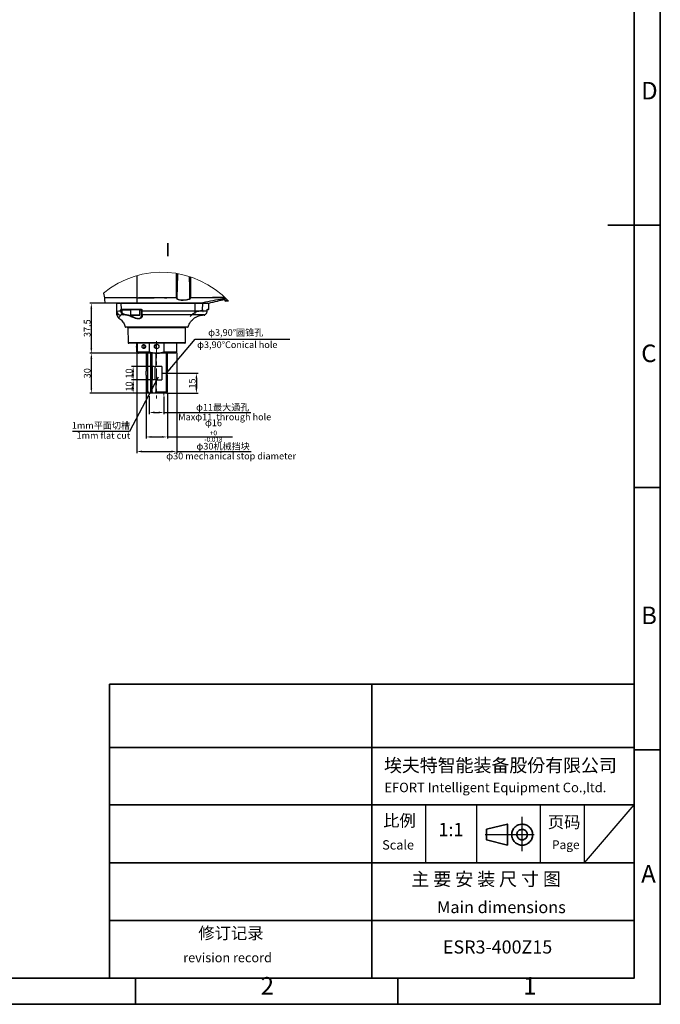
# Model space of a CAD drawing. Units: inches. Extents: x 351 to 4178, y 96 to 1498.
# Drawn here: x 3675 to 4155, y 163 to 901 of the extents above; entities that cross this region are included whole.
import ezdxf

# ---------------------------------------------------------------- set-up
doc = ezdxf.new("R2010")
doc.units = ezdxf.units.IN
doc.header["$MEASUREMENT"] = 0
doc.linetypes.add('CENTERX2', pattern=[20.32, 12.7, -2.54, 2.54, -2.54])
doc.linetypes.add('HIDDEN', pattern=[1.905, 1.27, -0.635])
doc.layers.add('PDF_Geomertry', color=7, linetype='Continuous')
doc.layers.add('PDF_Text', color=7, linetype='Continuous')
doc.styles.add('宋体', font='txt')
doc.dimstyles.new('ISO-25', dxfattribs={"dimtxt": 2.5, "dimasz": 2.5, "dimexe": 1.25, "dimexo": 0.625, "dimtad": 1, "dimtxsty": 'Standard', "dimcen": 2.5, "dimadec": 0, "dimazin": 0, "dimtfac": 1, "dimtmove": 0, "dimatfit": 3, "dimfxl": 1, "dimarcsym": 0})
doc.dimstyles.new('直线标注', dxfattribs={"dimtxt": 2.4, "dimasz": 3, "dimexe": 1.25, "dimexo": 0.625, "dimtad": 1, "dimlfac": 2.5, "dimdsep": 46, "dimtxsty": 'Standard', "dimcen": 2.5, "dimadec": 0, "dimazin": 0, "dimtm": 1e-09, "dimtfac": 1, "dimtmove": 0, "dimatfit": 3, "dimfxl": 1, "dimarcsym": 0})

# ---------------------------------------------------------------- blocks, each defined once
blk = doc.blocks.new('*D86')
at = {"color": 0, "lineweight": -2}
for p, q in [((3775.6, 631.06), (3758.64, 631.06)), ((3774.07, 621.06), (3758.64, 621.06)), ((3759.89, 625.06), (3759.89, 627.06))]:
    blk.add_line(p, q, dxfattribs=at)
at = {"color": 0}
for points in [[(3760.55, 627.06), (3759.22, 627.06), (3759.89, 631.06)], [(3759.22, 625.06), (3760.55, 625.06), (3759.89, 621.06)]]:
    blk.add_solid(points, dxfattribs=at)
at = {"layer": 'Defpoints', "color": 0}
for p in [(3759.89, 631.06), (3776.23, 631.06), (3774.69, 621.06)]:
    blk.add_point(p, dxfattribs=at)
at = {"color": 0, "insert": (3756.76, 626.09), "char_height": 2.4, "attachment_point": 5, "rotation": 90}
blk.add_mtext('\\H2.083333x;10', dxfattribs=at)
blk = doc.blocks.new('*D87')
at = {"color": 0, "lineweight": -2}
for p, q in [((3775.6, 641.06), (3758.64, 641.06)), ((3759.89, 635.06), (3759.89, 637.06)), ((3775.6, 631.06), (3758.64, 631.06))]:
    blk.add_line(p, q, dxfattribs=at)
at = {"color": 0}
for points in [[(3760.55, 637.06), (3759.22, 637.06), (3759.89, 641.06)], [(3759.22, 635.06), (3760.55, 635.06), (3759.89, 631.06)]]:
    blk.add_solid(points, dxfattribs=at)
at = {"layer": 'Defpoints', "color": 0}
for p in [(3759.89, 641.06), (3776.23, 641.06), (3776.23, 631.06)]:
    blk.add_point(p, dxfattribs=at)
at = {"color": 0, "insert": (3756.76, 635.82), "char_height": 2.4, "attachment_point": 5, "rotation": 90}
blk.add_mtext('\\H2.083333x;10', dxfattribs=at)
blk = doc.blocks.new('*D88')
at = {"color": 0, "lineweight": -2}
for p, q in [((3782.04, 636.06), (3808.56, 636.06)), ((3807.31, 632.06), (3807.31, 625.06)), ((3785.02, 621.06), (3808.56, 621.06))]:
    blk.add_line(p, q, dxfattribs=at)
at = {"color": 0}
for points in [[(3807.98, 632.06), (3806.64, 632.06), (3807.31, 636.06)], [(3806.64, 625.06), (3807.98, 625.06), (3807.31, 621.06)]]:
    blk.add_solid(points, dxfattribs=at)
at = {"layer": 'Defpoints', "color": 0}
for p in [(3781.41, 636.06), (3784.4, 621.06), (3807.31, 621.06)]:
    blk.add_point(p, dxfattribs=at)
at = {"color": 0, "insert": (3804.19, 628.35), "char_height": 2.4, "attachment_point": 5, "rotation": 90}
blk.add_mtext('\\H2.083333x;15', dxfattribs=at)
blk = doc.blocks.new('*D89')
at = {"color": 0, "lineweight": -2}
for p, q in [((3770.37, 651.06), (3727.3, 651.06)), ((3728.55, 625.06), (3728.55, 647.06)), ((3775.01, 621.06), (3727.3, 621.06))]:
    blk.add_line(p, q, dxfattribs=at)
at = {"color": 0}
for points in [[(3729.22, 647.06), (3727.88, 647.06), (3728.55, 651.06)], [(3727.88, 625.06), (3729.22, 625.06), (3728.55, 621.06)]]:
    blk.add_solid(points, dxfattribs=at)
at = {"layer": 'Defpoints', "color": 0}
for p in [(3728.55, 651.06), (3771, 651.06), (3775.63, 621.06)]:
    blk.add_point(p, dxfattribs=at)
at = {"color": 0, "insert": (3725.42, 636.03), "char_height": 2.4, "attachment_point": 5, "rotation": 90}
blk.add_mtext('\\H2.083333x;30', dxfattribs=at)
blk = doc.blocks.new('*D90')
at = {"color": 0, "lineweight": -2}
for p, q in [((3750.36, 688.56), (3727.28, 688.56)), ((3728.53, 655.06), (3728.53, 684.56)), ((3763.28, 651.06), (3727.28, 651.06))]:
    blk.add_line(p, q, dxfattribs=at)
at = {"color": 0}
for points in [[(3729.19, 684.56), (3727.86, 684.56), (3728.53, 688.56)], [(3727.86, 655.06), (3729.19, 655.06), (3728.53, 651.06)]]:
    blk.add_solid(points, dxfattribs=at)
at = {"layer": 'Defpoints', "color": 0}
for p in [(3728.53, 688.56), (3750.99, 688.56), (3763.9, 651.06)]:
    blk.add_point(p, dxfattribs=at)
at = {"color": 0, "insert": (3725.4, 669.81), "char_height": 2.4, "attachment_point": 5, "rotation": 90}
blk.add_mtext('{\\H2.083333x;37.5}', dxfattribs=at)
blk = doc.blocks.new('*D91')
at = {"color": 0, "lineweight": -2}
for p, q in [((3771.96, 618.82), (3771.96, 605.38)), ((3782.96, 618.63), (3782.96, 605.38)), ((3775.96, 606.63), (3778.96, 606.63)), ((3782.96, 606.63), (3848.11, 606.63))]:
    blk.add_line(p, q, dxfattribs=at)
at = {"color": 0}
for points in [[(3775.96, 607.3), (3775.96, 605.96), (3771.96, 606.63)], [(3778.96, 605.96), (3778.96, 607.3), (3782.96, 606.63)]]:
    blk.add_solid(points, dxfattribs=at)
at = {"layer": 'Defpoints', "color": 0}
for p in [(3771.96, 619.45), (3782.96, 619.26), (3782.96, 606.63)]:
    blk.add_point(p, dxfattribs=at)
at = {"color": 0, "insert": (3827.06, 610.55), "char_height": 2.4, "attachment_point": 5}
blk.add_mtext('\\H2.083333x;φ11最大通孔', dxfattribs=at)
blk = doc.blocks.new('*D92')
at = {"color": 0, "lineweight": -2}
for p, q in [((3769.54, 621.43), (3769.54, 587.05)), ((3785.54, 621.43), (3785.54, 587.05)), ((3773.54, 588.3), (3781.54, 588.3)), ((3785.54, 588.3), (3834.37, 588.3))]:
    blk.add_line(p, q, dxfattribs=at)
at = {"color": 0}
for points in [[(3773.54, 588.97), (3773.54, 587.63), (3769.54, 588.3)], [(3781.54, 587.63), (3781.54, 588.97), (3785.54, 588.3)]]:
    blk.add_solid(points, dxfattribs=at)
at = {"layer": 'Defpoints', "color": 0}
for p in [(3769.54, 622.06), (3785.54, 622.06), (3785.54, 588.3)]:
    blk.add_point(p, dxfattribs=at)
at = {"color": 0, "insert": (3820.1, 593), "char_height": 2.4, "attachment_point": 5}
blk.add_mtext('\\H2.083333x;φ16{\\H0.7x;\\S+0^ -0.018;}', dxfattribs=at)
blk = doc.blocks.new('*D93')
at = {"color": 0, "lineweight": -2}
for p, q in [((3762.54, 651.43), (3762.54, 576.13)), ((3792.54, 651.43), (3792.54, 576.13)), ((3766.54, 577.38), (3788.54, 577.38)), ((3792.54, 577.38), (3848.42, 577.38))]:
    blk.add_line(p, q, dxfattribs=at)
at = {"color": 0}
for points in [[(3766.54, 578.05), (3766.54, 576.71), (3762.54, 577.38)], [(3788.54, 576.71), (3788.54, 578.05), (3792.54, 577.38)]]:
    blk.add_solid(points, dxfattribs=at)
at = {"layer": 'Defpoints', "color": 0}
for p in [(3762.54, 652.06), (3792.54, 652.06), (3792.54, 577.38)]:
    blk.add_point(p, dxfattribs=at)
at = {"color": 0, "insert": (3827.35, 581.33), "char_height": 2.4, "attachment_point": 5}
blk.add_mtext('\\H2.083333x;φ30机械挡块', dxfattribs=at)

msp = doc.modelspace()

# ---------------------------------------------------------------- linework, layer by layer
at = {"linetype": 'Continuous', "lineweight": 25}
for p, q in [((3762.539245, 709.106985), (3762.539245, 692.559786)), ((3802.061863, 708.553456), (3802.488945, 692.199673)), ((3737.636156, 695.964839), (3738.288827, 692.559786)), ((3762.539215, 692.559786), (3738.288827, 692.559786)), ((3750.297286, 688.559782), (3738.539226, 688.559782)), ((3747.699536, 682.437654), (3747.53923, 688.559782)), ((3747.53923, 688.559782), (3750.647284, 688.559782)), ((3750.647284, 688.559782), (3750.817724, 683.720056)), ((3750.647284, 688.559782), (3816.539235, 688.559782)), ((3762.539364, 688.559782), (3750.988044, 688.559782)), ((3762.539215, 692.559786), (3762.539245, 688.559785)), ((3762.539245, 692.559786), (3764.014907, 692.559786)), ((3810.241543, 688.559782), (3762.539335, 688.559782)), ((3792.387106, 692.428358), (3792.376645, 692.457691)), ((3792.590134, 692.639604), (3792.600252, 692.610267)), ((3802.488945, 692.199673), (3802.817054, 692.682966)), ((3806.398042, 681.726478), (3806.457676, 688.559782)), ((3810.241424, 688.559782), (3816.539235, 688.559782)), ((3811.990284, 683.196977), (3812.018238, 688.559782)), ((3816.539235, 684.05978), (3816.539235, 688.559782)), ((3828.502946, 691.445865), (3828.52649, 690.546695)), ((3828.52649, 690.546695), (3830.937035, 690.546695)), ((3831.397362, 690.059785), (3829.026319, 690.059785)), ((3750.7293, 682.770844), (3750.738092, 683.371767)), ((3751.284875, 684.05978), (3765.690781, 684.05978)), ((3751.335062, 683.36327), (3751.327522, 682.762421)), ((3757.789232, 683.36327), (3751.335062, 683.36327)), ((3765.842684, 683.559779), (3751.621462, 683.559779)), ((3752.997883, 679.794151), (3752.659269, 679.794151)), ((3757.789232, 683.559779), (3757.789232, 679.65978)), ((3757.789232, 679.65978), (3764.789231, 679.65978)), ((3764.689244, 679.559778), (3757.889249, 679.559778)), ((3758.873381, 678.879373), (3758.879311, 679.559778)), ((3764.789231, 679.65978), (3764.789231, 683.559779)), ((3766.042657, 683.36327), (3764.789231, 683.36327)), ((3766.32414, 680.55978), (3766.011067, 680.55978)), ((3766.053118, 682.764027), (3766.042657, 683.36327)), ((3766.399779, 683.371998), (3766.410358, 682.772752)), ((3766.410358, 682.772752), (3815.474354, 682.772752)), ((3813.041411, 679.794151), (3766.578414, 679.794151)), ((3813.439243, 679.559778), (3811.622553, 679.559778)), ((3813.171752, 679.65978), (3813.539229, 679.65978)), ((3813.539229, 679.65978), (3813.539229, 679.957166)), ((3815.474354, 682.772752), (3815.476917, 683.371998)), ((3816.039242, 683.559779), (3815.500833, 683.559779)), ((3815.642037, 684.05978), (3816.539235, 684.05978)), ((3753.942259, 670.895763), (3777.539231, 670.895763)), ((3777.539231, 670.559779), (3754.414596, 670.559779)), ((3755.838342, 670.06851), (3756.030656, 659.051053)), ((3799.24012, 670.06851), (3755.838342, 670.06851)), ((3777.539231, 670.895763), (3801.136203, 670.895763)), ((3800.663881, 670.559779), (3777.539231, 670.559779)), ((3799.047805, 659.051053), (3799.24012, 670.06851)), ((3756.030656, 659.051053), (3777.539231, 659.051053)), ((3777.539231, 658.559777), (3756.53059, 658.559777)), ((3762.539245, 658.559777), (3762.539245, 652.059778)), ((3762.655355, 652.059778), (3762.655355, 658.559777)), ((3762.915827, 658.559777), (3762.915827, 652.059778)), ((3772.154071, 652.059778), (3772.154071, 658.559777)), ((3776.819505, 657.544531), (3776.819505, 654.575035)), ((3777.539231, 659.051053), (3799.047805, 659.051053)), ((3798.547886, 658.559777), (3777.539231, 658.559777)), ((3782.924406, 658.559777), (3782.924406, 652.059778)), ((3792.539232, 652.059778), (3792.539232, 658.559777)), ((3762.539245, 652.059778), (3763.539232, 651.059776)), ((3762.539245, 652.059778), (3762.655355, 652.059778)), ((3763.901956, 651.059776), (3762.915827, 652.059778)), ((3762.915827, 652.059778), (3772.154071, 652.059778)), ((3763.641484, 651.059776), (3763.539232, 651.059776)), ((3763.641484, 651.059776), (3763.901956, 651.059776)), ((3777.539231, 651.059776), (3763.901956, 651.059776)), ((3769.539245, 651.059776), (3769.539245, 637.55501)), ((3770.998992, 622.059777), (3770.998992, 651.059776)), ((3772.93215, 651.059776), (3772.93215, 622.059777)), ((3774.178781, 641.059778), (3774.178781, 651.059776)), ((3776.819505, 651.059776), (3776.819505, 641.059778)), ((3791.53923, 651.059776), (3777.539231, 651.059776)), ((3782.924406, 652.059778), (3792.539232, 652.059778)), ((3784.799211, 622.059777), (3784.799211, 651.059776)), ((3785.506792, 651.059776), (3785.506792, 637.33872)), ((3785.539232, 637.545436), (3785.539232, 651.059776)), ((3791.53923, 651.059776), (3792.539232, 652.059778)), ((3774.178781, 641.059778), (3773.66624, 641.059778)), ((3773.66624, 631.05978), (3773.66624, 641.059778)), ((3774.178781, 641.059778), (3774.45329, 641.059778)), ((3774.45329, 631.05978), (3774.45329, 641.059778)), ((3776.225276, 641.059778), (3776.819505, 641.059778)), ((3776.225276, 641.059778), (3776.225276, 631.05978)), ((3781.412222, 641.059778), (3776.819505, 641.059778)), ((3781.412222, 641.059778), (3781.412222, 631.05978)), ((3785.506792, 634.780839), (3785.506792, 622.059777)), ((3769.539245, 634.574845), (3769.539245, 622.059777)), ((3773.66624, 631.05978), (3774.178781, 631.05978)), ((3774.45329, 631.05978), (3774.178781, 631.05978)), ((3774.178781, 622.059777), (3774.178781, 631.05978)), ((3776.819505, 631.05978), (3776.225276, 631.05978)), ((3776.819505, 631.05978), (3776.819505, 622.059777)), ((3776.819505, 631.05978), (3781.412222, 631.05978)), ((3785.539232, 622.059777), (3785.539232, 634.574137)), ((3769.539245, 622.059777), (3770.116575, 621.059783)), ((3769.539245, 622.059777), (3770.998992, 622.059777)), ((3771.647759, 621.059783), (3770.116575, 621.059783)), ((3770.998992, 622.059777), (3771.647759, 621.059783)), ((3773.02409, 621.059783), (3771.647759, 621.059783)), ((3772.93215, 622.059777), (3774.178781, 622.059777)), ((3773.02409, 621.059783), (3772.93215, 622.059777)), ((3774.694659, 621.059783), (3773.02409, 621.059783)), ((3774.178781, 622.059777), (3774.694659, 621.059783)), ((3776.574738, 621.059783), (3774.694659, 621.059783)), ((3776.574738, 621.059783), (3776.819505, 622.059777)), ((3784.395181, 621.059783), (3776.574738, 621.059783)), ((3776.819505, 622.059777), (3784.799211, 622.059777)), ((3784.799211, 622.059777), (3784.395181, 621.059783)), ((3784.898959, 621.059783), (3784.395181, 621.059783)), ((3784.898959, 621.059783), (3785.506792, 622.059777)), ((3784.961887, 621.059783), (3784.898959, 621.059783)), ((3784.961887, 621.059783), (3785.539232, 622.059777)), ((3785.506792, 622.059777), (3785.539232, 622.059777))]:
    msp.add_line(p, q, dxfattribs=at)
at = {"linetype": 'CENTERX2', "lineweight": 18}
msp.add_line((3777.345971, 660.016873), (3777.345971, 617.086821), dxfattribs=at)
at = {"color": 7, "linetype": 'Continuous', "lineweight": 18}
for p, q in [((3771.961406, 620.615975), (3771.961406, 619.449151)), ((3782.961406, 620.615975), (3782.961406, 619.25601))]:
    msp.add_line(p, q, dxfattribs=at)
at = {"linetype": 'Continuous', "lineweight": 25, "flags": 128}
for points in [[(3792.600252, 692.610267), (3792.863481, 702.690452), (3793.073841, 710.744014)], [(3793.075629, 710.743705), (3793.042295, 709.467906), (3792.602025, 692.610267)], [(3802.487157, 692.199673), (3802.481808, 692.404676), (3802.44004, 694.004126), (3802.272968, 700.401928), (3802.06003, 708.55404)], [(3765.690781, 684.05978), (3765.693702, 683.962233), (3765.702345, 683.868438), (3765.716381, 683.781996), (3765.735276, 683.706227), (3765.758313, 683.644045), (3765.784569, 683.59784), (3765.81306, 683.569386), (3765.842684, 683.559779)], [(3766.09645, 680.281859), (3766.095199, 680.353645), (3766.089149, 680.699501), (3766.079493, 681.254226), (3766.067065, 681.964662), (3766.053118, 682.764027)], [(3766.120918, 678.879373), (3766.105332, 679.772783), (3766.09645, 680.281859)], [(3806.251966, 680.812921), (3806.32972, 680.844702), (3806.393214, 680.906143), (3806.440391, 680.995215), (3806.469686, 681.108981), (3806.480117, 681.243688), (3806.47137, 681.394893), (3806.443699, 681.557614), (3806.398042, 681.726478)], [(3815.488003, 682.770643), (3815.486632, 682.771299), (3815.474354, 682.772752)], [(3815.476917, 683.371998), (3815.48918, 683.370545), (3815.490522, 683.369815)], [(3815.488003, 682.770639), (3815.488629, 682.920456), (3815.490536, 683.369886)]]:
    msp.add_lwpolyline(points, dxfattribs=at)
at = {"linetype": 'Continuous', "lineweight": 25}
msp.add_circle((3777.539241, 656.059785), 1.649996, dxfattribs=at)
at = {"linetype": 'Continuous', "lineweight": 18}
msp.add_arc((3781.38189, 643.236454), 68.512566, 43.112016438, 129.680558452, dxfattribs=at)
at = {"linetype": 'Continuous', "lineweight": 25}
for centre, radius, start, end in [((3792.390763, 693.375591), 0.533773, 262.890488474, 289.559947503), ((3792.386263, 692.662632), 0.205167, 267.312983397, 353.555480233), ((3792.404649, 692.625545), 0.197967, 264.915943279, 355.573777736), ((3792.396394, 692.633302), 0.205155, 267.404945642, 353.553258431), ((3792.601138, 692.67585), 0.065588, 269.225457368, 270.774542632), ((3802.686629, 692.208776), 0.199679, 182.612763618, 269.335847125), ((3802.488051, 692.267064), 0.067396, 269.239901582, 270.760098418), ((3802.692162, 692.212585), 0.203627, 183.635532374, 267.791285438), ((3803.020144, 692.695205), 0.203458, 183.448578245, 266.514501849), ((3802.981055, 693.226806), 0.32925, 245.665213099, 273.926734922), ((3829.026317, 690.559783), 0.499999, 181.499993975, 270.000258297), ((3750.68785, 682.52212), 2.989507, 181.619058608, 262.888170897), ((3750.766203, 679.932394), 3.000013, 181.500045776, 237.221755887), ((3751.496619, 716.020364), 33.258373, 268.67798606, 269.708687606), ((3751.514517, 716.944438), 33.581648, 268.675173475, 269.693818992), ((3751.594704, 684.670279), 1.227445, 230.727754217, 259.673222466), ((3751.723021, 683.991437), 0.443444, 171.134323871, 256.76046576), ((3751.028719, 681.87065), 1.141459, 287.333550283, 317.823619657), ((3753.104572, 681.71361), 1.970436, 208.247854893, 256.938767439), ((3752.782864, 680.252302), 0.506098, 295.141590129, 3.348083152), ((3757.889247, 679.659794), 0.100015, 180.007829512, 270.000707444), ((3764.689216, 679.659794), 0.100015, 270.016369391, 359.992168837), ((3766.590452, 668.260392), 15.112809, 90.722902114, 92.077258332), ((3766.600696, 667.660983), 15.112968, 90.721619357, 92.076412817), ((3766.594544, 680.292089), 0.498199, 181.17659268, 268.14456679), ((3813.439239, 679.659768), 0.09999, 270.001792833, 0.006745395), ((3815.134713, 684.05908), 0.507324, 324.731265272, 0.07905276), ((3816.039229, 684.059786), 0.500007, 270.001521255, 359.999332523), ((3758.209086, 679.040651), 0.683592, 295.713736592, 346.353670982), ((3766.599076, 678.901176), 0.478655, 182.610755318, 264.464375758), ((3754.414591, 671.059777), 0.499999, 199.14926163, 270.000542863), ((3755.338442, 670.059803), 0.499976, 0.997849315, 90.000461306), ((3799.740045, 670.059777), 0.500002, 90.000756602, 178.999225188), ((3800.663871, 671.059777), 0.499999, 270.00116471, 340.850738362), ((3756.53057, 659.059766), 0.499989, 180.998458409, 270.002398532), ((3765.051328, 656.059779), 2.787273, 154.32540341, 205.67459659), ((3767.201485, 656.059972), 1.065342, 323.959949518, 96.179292158), ((3798.547892, 659.059766), 0.499989, 269.999308974, 359.001541624), ((3767.211507, 656.036516), 1.04352, 261.920727641, 324.677619503)]:
    msp.add_arc(centre, radius, start, end, dxfattribs=at)
for points, knots in [([(3792.3247, 692.845922), (3792.333862, 695.149784), (3792.352149, 699.748088), (3792.351487, 705.754887), (3792.346611, 709.457791), (3792.344756, 710.866241)], [0, 0, 0, 0, 0.3835459351, 0.76552344, 1, 1, 1, 1]), ([(3792.590909, 710.825877), (3792.592893, 709.441383), (3792.598167, 705.76121), (3792.598621, 699.776761), (3792.579196, 695.176859), (3792.569466, 692.872621)], [0, 0, 0, 0, 0.2313495149, 0.6149583384, 1, 1, 1, 1]), ([(3802.845381, 692.926809), (3802.839004, 696.29032), (3802.829287, 701.415783), (3802.834477, 706.541251), (3802.836262, 708.303205)], [0, 0, 0, 0, 0.6562353937, 1, 1, 1, 1]), ([(3802.992426, 708.251506), (3802.990646, 706.496333), (3802.985455, 701.378603), (3802.996406, 696.260881), (3803.003602, 692.898329)], [0, 0, 0, 0, 0.34295939, 1, 1, 1, 1]), ([(3738.288827, 692.559786), (3738.385264, 691.9004), (3738.579251, 690.574018), (3738.552361, 689.23376), (3738.538839, 688.559785)], [0, 0, 0, 0, 0.497130876, 1, 1, 1, 1]), ([(3764.014818, 692.559786), (3764.014838, 692.55979), (3764.154403, 692.585959), (3764.71741, 692.577862), (3766.269988, 692.547921), (3770.785121, 692.621116), (3779.658451, 692.710327), (3787.538609, 692.794686), (3792.3247, 692.845922)], [0, 0, 0, 0, 0.000002142, 0.0150462645, 0.0591816471, 0.1650775799, 0.4929017882, 1, 1, 1, 1]), ([(3792.376645, 692.457691), (3787.585238, 692.435347), (3779.359458, 692.396987), (3770.465027, 692.562392), (3765.948214, 692.536007), (3764.861928, 692.574471), (3764.30328, 692.579119), (3764.156807, 692.56874), (3764.015086, 692.558698)], [0, 0, 0, 0, 0.5067851977, 0.8700373747, 0.9409095238, 0.9844838141, 0.984987142, 1, 1, 1, 1]), ([(3792.376645, 692.457691), (3792.366554, 692.489981), (3792.343225, 692.564635), (3792.33033, 692.695791), (3792.326685, 692.792967), (3792.3247, 692.845922)], [0, 0, 0, 0, 0.2575274446, 0.5953991842, 1, 1, 1, 1]), ([(3802.684315, 692.00911), (3802.571042, 691.877056), (3802.239539, 691.490586), (3801.243153, 691.261041), (3799.940617, 690.943081), (3798.332298, 690.746128), (3796.674339, 690.665045), (3795.141961, 690.767342), (3793.864789, 691.069039), (3792.93456, 691.533953), (3792.449323, 692.061334), (3792.396032, 692.375702), (3792.387106, 692.428358)], [0, 0, 0, 0, 0.0459076321, 0.1343532112, 0.2610041743, 0.4114278879, 0.5661984423, 0.7064301329, 0.8224936747, 0.9148514664, 0.9857377476, 1, 1, 1, 1]), ([(3792.569466, 692.872621), (3792.569903, 692.840844), (3792.570705, 692.782623), (3792.5754, 692.704324), (3792.585708, 692.659046), (3792.590134, 692.639604)], [0, 0, 0, 0, 0.4067727701, 0.7452692237, 1, 1, 1, 1]), ([(3792.602025, 692.610267), (3792.60992, 692.557644), (3792.656401, 692.247817), (3793.110121, 691.719714), (3794.002813, 691.252076), (3795.227814, 690.951138), (3796.70023, 690.850491), (3798.294407, 690.933094), (3799.842379, 691.132421), (3801.097156, 691.449291), (3802.060848, 691.68532), (3802.377689, 692.067596), (3802.487157, 692.199673)], [0, 0, 0, 0, 0.014720154, 0.0866667276, 0.1788892955, 0.2942615183, 0.4336773871, 0.5877813976, 0.7378089356, 0.8643810507, 0.9531434982, 1, 1, 1, 1]), ([(3803.007774, 692.492123), (3802.9904, 692.467006), (3802.902318, 692.339665), (3802.794411, 692.178683), (3802.705521, 692.041772), (3802.684315, 692.00911)], [0, 0, 0, 0, 0.1576088807, 0.7990369246, 1, 1, 1, 1]), ([(3802.817054, 692.682966), (3802.821915, 692.695421), (3802.835366, 692.72989), (3802.840824, 692.79749), (3802.84517, 692.866126), (3802.845328, 692.911589), (3802.845381, 692.926809)], [0, 0, 0, 0, 0.1618568069, 0.4479223138, 0.8151808431, 1, 1, 1, 1]), ([(3803.003602, 692.898329), (3807.415098, 692.910015), (3815.923386, 692.932554), (3824.431698, 692.942511), (3828.528501, 692.947306)], [0, 0, 0, 0, 0.5184940347, 1, 1, 1, 1]), ([(3803.003602, 692.898329), (3803.004014, 692.872981), (3803.005243, 692.797344), (3803.006717, 692.682868), (3803.00808, 692.572813), (3803.007853, 692.513049), (3803.007774, 692.492123)], [0, 0, 0, 0, 0.1872171256, 0.5586486963, 0.8454708198, 1, 1, 1, 1]), ([(3828.945316, 692.548651), (3824.727308, 692.540908), (3816.081454, 692.525037), (3807.435613, 692.503271), (3803.007774, 692.492123)], [0, 0, 0, 0, 0.4878648417, 1, 1, 1, 1]), ([(3828.454115, 691.679708), (3827.422034, 691.563369), (3823.848625, 691.160561), (3817.784943, 690.04085), (3812.758845, 689.054036), (3810.241498, 688.559785)], [0, 0, 0, 0, 0.1685457614, 0.5835620098, 1, 1, 1, 1]), ([(3816.539563, 688.559785), (3818.71399, 689.113638), (3822.680569, 690.123972), (3826.693758, 690.928587), (3828.506969, 691.292122)], [0, 0, 0, 0, 0.54818709382, 1, 1, 1, 1]), ([(3828.850307, 692.352757), (3828.637808, 692.366278), (3828.310005, 692.387137), (3827.370195, 692.328241), (3827.809927, 692.564537), (3828.275197, 692.481433), (3828.72844, 692.514744), (3828.962617, 692.531954)], [0, 0, 0, 0, 0.30931048957, 0.47714442165, 0.51737962369, 0.75064517287, 1, 1, 1, 1]), ([(3829.145677, 692.354593), (3829.081338, 692.353516), (3828.776789, 692.348419), (3828.26191, 692.364455), (3828.019399, 692.349572), (3827.704617, 692.386996), (3827.799473, 692.369369), (3827.871737, 692.344976), (3828.022356, 692.279691), (3828.211722, 692.142834), (3828.398714, 691.897923), (3828.504305, 691.643716), (3828.491912, 691.487554), (3828.488953, 691.450268)], [0, 0, 0, 0, 0.0724540651, 0.3429566888, 0.4875240677, 0.5211536893, 0.5342481034, 0.5673716919, 0.6190375269, 0.7087691221, 0.8267622532, 0.9586368761, 1, 1, 1, 1]), ([(3829.940297, 691.569183), (3829.673781, 691.542876), (3829.239823, 691.500043), (3828.720134, 691.582863), (3828.569665, 691.459859), (3828.553967, 691.447027)], [0, 0, 0, 0, 0.5877367149, 0.9569899729, 1, 1, 1, 1]), ([(3747.699536, 682.437654), (3747.879299, 682.512793), (3748.55171, 682.793852), (3749.605317, 682.729676), (3750.431434, 682.759934), (3750.7293, 682.770844)], [0, 0, 0, 0, 0.18918407949, 0.70765148819, 1, 1, 1, 1]), ([(3747.766234, 679.891582), (3747.765777, 679.908948), (3747.762032, 680.051198), (3747.748358, 680.575327), (3747.726541, 681.40665), (3747.708037, 682.113091), (3747.699536, 682.437654)], [0, 0, 0, 0, 0.0204622436, 0.1676113403, 0.6175715391, 1, 1, 1, 1]), ([(3750.31773, 679.555613), (3750.162746, 679.266123), (3749.84287, 678.668635), (3749.446528, 677.979259), (3749.230976, 677.565391), (3749.176808, 677.461385)], [0, 0, 0, 0, 0.41304502039, 0.85249681425, 1, 1, 1, 1]), ([(3752.659269, 679.794151), (3752.418936, 679.789501), (3751.794637, 679.777423), (3750.984905, 679.818633), (3750.470926, 679.616008), (3750.31773, 679.555613)], [0, 0, 0, 0, 0.3052472317, 0.7929234483, 1, 1, 1, 1]), ([(3751.368798, 680.781029), (3751.202218, 681.047988), (3750.862219, 681.592862), (3750.733701, 682.307635), (3750.729956, 682.701799), (3750.7293, 682.770844)], [0, 0, 0, 0, 0.4420613124, 0.902266085, 1, 1, 1, 1]), ([(3750.738092, 683.371767), (3750.74052, 683.418008), (3750.746831, 683.538206), (3750.790719, 683.650785), (3750.817724, 683.720056)], [0, 0, 0, 0, 0.38470114217, 1, 1, 1, 1]), ([(3750.817724, 683.720056), (3750.851745, 683.780345), (3750.919784, 683.900918), (3751.086584, 684.03259), (3751.220388, 684.050937), (3751.284875, 684.05978)], [0, 0, 0, 0, 0.3412833066, 0.6825288044, 1, 1, 1, 1]), ([(3751.327522, 682.762421), (3751.327996, 682.704885), (3751.330703, 682.376194), (3751.440962, 681.778228), (3751.731744, 681.326322), (3751.874633, 681.104257)], [0, 0, 0, 0, 0.0974088032, 0.5564702559, 1, 1, 1, 1]), ([(3751.374669, 683.462716), (3751.364254, 683.44833), (3751.350649, 683.429538), (3751.338298, 683.395201), (3751.336407, 683.376538), (3751.335062, 683.36327)], [0, 0, 0, 0, 0.48563447686, 0.63432808356, 1, 1, 1, 1]), ([(3752.997883, 679.794151), (3752.701794, 679.871002), (3752.109707, 680.024679), (3751.631204, 680.458973), (3751.411506, 680.725789), (3751.384789, 680.760346), (3751.368798, 680.781029)], [0, 0, 0, 0, 0.4663793521, 0.9326152576, 0.9596690555, 1, 1, 1, 1]), ([(3751.621462, 683.559779), (3751.587993, 683.557431), (3751.523095, 683.552878), (3751.435722, 683.519857), (3751.393635, 683.480467), (3751.374669, 683.462716)], [0, 0, 0, 0, 0.3690955123, 0.7156924046, 1, 1, 1, 1]), ([(3751.874633, 681.104257), (3751.888485, 681.087057), (3752.072989, 680.85795), (3752.50789, 680.475661), (3753.031559, 680.345583), (3753.288098, 680.281859)], [0, 0, 0, 0, 0.0397584576, 0.52958915808, 1, 1, 1, 1]), ([(3758.50568, 678.424753), (3758.232582, 678.536124), (3756.875284, 679.089636), (3755.009114, 679.508558), (3753.424376, 679.73359), (3752.997883, 679.794151)], [0, 0, 0, 0, 0.155475987, 0.7727174332, 1, 1, 1, 1]), ([(3753.288098, 680.281859), (3754.234267, 680.14751), (3756.145145, 679.876181), (3757.958106, 679.213784), (3758.873381, 678.879373)], [0, 0, 0, 0, 0.495149123, 1, 1, 1, 1]), ([(3765.690781, 684.05978), (3765.748809, 684.055626), (3765.885173, 684.045866), (3766.083975, 683.956967), (3766.256158, 683.801467), (3766.373722, 683.599682), (3766.391072, 683.448072), (3766.399779, 683.371998)], [0, 0, 0, 0, 0.1594307923, 0.3746633436, 0.5837027189, 0.7911134082, 1, 1, 1, 1]), ([(3766.042657, 683.36327), (3766.041128, 683.380779), (3766.039225, 683.402561), (3766.02572, 683.44364), (3766.002522, 683.485912), (3765.953619, 683.530316), (3765.897589, 683.555805), (3765.859064, 683.558593), (3765.842684, 683.559779)], [0, 0, 0, 0, 0.169226986, 0.2105155152, 0.418569707, 0.6273971976, 0.8415762798, 1, 1, 1, 1]), ([(3766.410358, 682.772752), (3766.416613, 682.453051), (3766.428429, 681.849074), (3766.456291, 681.022191), (3766.502624, 680.379466), (3766.524912, 679.98572), (3766.570415, 679.822792), (3766.578414, 679.794151)], [0, 0, 0, 0, 0.3212508483, 0.606906104, 0.8302328462, 0.9701565609, 1, 1, 1, 1]), ([(3766.578414, 679.794151), (3766.577905, 679.753093), (3766.574172, 679.452), (3766.56422, 678.995555), (3766.555984, 678.580153), (3766.552903, 678.424753)], [0, 0, 0, 0, 0.0899384385, 0.6595512431, 1, 1, 1, 1]), ([(3802.729599, 678.499684), (3802.723879, 678.491139), (3802.70581, 678.46415), (3802.92338, 678.789751), (3803.234696, 679.205425), (3804.499717, 680.668483), (3805.714779, 681.345674), (3806.398042, 681.726478)], [0, 0, 0, 0, 0.0046880411, 0.0148079776, 0.1370232162, 0.5147242953, 1, 1, 1, 1]), ([(3806.398042, 681.726478), (3807.302323, 682.064056), (3809.117104, 682.741534), (3811.030372, 683.044816), (3811.990284, 683.196977)], [0, 0, 0, 0, 0.49828708964, 1, 1, 1, 1]), ([(3807.559125, 678.424753), (3807.83004, 678.536136), (3809.179003, 679.090745), (3811.037239, 679.509039), (3812.615797, 679.733603), (3813.041411, 679.794151)], [0, 0, 0, 0, 0.1550805928, 0.7721910844, 1, 1, 1, 1]), ([(3812.477641, 682.841036), (3812.477151, 682.848398), (3812.472971, 682.911219), (3812.341707, 682.981959), (3812.226982, 683.068843), (3812.129897, 683.122762), (3812.075835, 683.152344), (3812.045162, 683.168654), (3812.020749, 683.181352), (3812.007139, 683.188383), (3811.999982, 683.192013), (3811.996667, 683.193739), (3811.993891, 683.19512), (3811.991964, 683.196112), (3811.990284, 683.196977)], [0, 0, 0, 0, 0.035521337, 0.3031024437, 0.6087956708, 0.7807578815, 0.8381818632, 0.9100873709, 0.9502467828, 0.9725293166, 0.9848671827, 0.9894190582, 0.990774512, 1, 1, 1, 1]), ([(3812.15211, 682.412524), (3812.161261, 682.43386), (3812.20346, 682.532249), (3812.167167, 682.724554), (3812.114846, 682.915666), (3812.065218, 683.037628), (3812.036791, 683.101479), (3812.020458, 683.136315), (3812.007103, 683.16359), (3811.999627, 683.178609), (3811.995641, 683.186404), (3811.993835, 683.190049), (3811.99227, 683.193036), (3811.991209, 683.195141), (3811.990284, 683.196977)], [0, 0, 0, 0, 0.0841182436, 0.3878857355, 0.671034886, 0.8189263145, 0.8667147602, 0.9264130989, 0.9594141131, 0.9776359536, 0.9876840356, 0.9913917052, 0.9924911708, 1, 1, 1, 1]), ([(3812.227391, 682.364359), (3812.266772, 682.389199), (3812.365922, 682.451739), (3812.452755, 682.607991), (3812.491686, 682.745768), (3812.485729, 682.815694), (3812.4846, 682.828951)], [0, 0, 0, 0, 0.2476258793, 0.6234436063, 0.9286072303, 1, 1, 1, 1]), ([(3813.041411, 679.794151), (3813.354582, 679.870984), (3813.993668, 680.027776), (3814.770005, 680.689453), (3815.290867, 681.555172), (3815.462263, 682.292306), (3815.472469, 682.697835), (3815.474354, 682.772752)], [0, 0, 0, 0, 0.229055372, 0.4674323888, 0.7085539802, 0.9461591688, 1, 1, 1, 1]), ([(3815.476917, 683.371998), (3815.477554, 683.408922), (3815.479472, 683.52014), (3815.493085, 683.696799), (3815.531164, 683.87131), (3815.563456, 684.009434), (3815.622015, 684.046952), (3815.642037, 684.05978)], [0, 0, 0, 0, 0.1520753865, 0.4580714708, 0.720967433, 0.9045938756, 1, 1, 1, 1]), ([(3815.491282, 683.369595), (3815.491151, 683.416838), (3815.49089, 683.511792), (3815.515489, 683.655451), (3815.509571, 683.705982), (3815.543886, 683.784093), (3815.53606, 683.775706), (3815.535985, 683.775626)], [0, 0, 0, 0, 0.3559668493, 0.7154527806, 0.916941222, 0.9992034119, 1, 1, 1, 1]), ([(3749.148257, 677.399434), (3749.160388, 677.393865), (3750.228869, 676.903309), (3751.76323, 675.163072), (3753.265013, 672.861954), (3753.719463, 671.342242), (3753.875263, 670.821234)], [0, 0, 0, 0, 0.0048446306, 0.4267254223, 0.8034626583, 1, 1, 1, 1]), ([(3766.552903, 678.424753), (3766.453939, 678.154018), (3766.208773, 677.483318), (3765.21617, 676.932867), (3764.060355, 676.677905), (3762.852965, 676.783253), (3761.417425, 677.188369), (3759.97946, 677.782675), (3758.943965, 678.233807), (3758.50568, 678.424753)], [0, 0, 0, 0, 0.0932753685, 0.2310739772, 0.3482072155, 0.4856295131, 0.6258594548, 0.8416408258, 1, 1, 1, 1]), ([(3758.873381, 678.879373), (3759.278288, 678.681335), (3760.230005, 678.215858), (3761.541695, 677.596226), (3762.846141, 677.168694), (3763.940771, 677.05549), (3764.992515, 677.326261), (3765.865395, 677.939174), (3766.0451, 678.600399), (3766.120918, 678.879373)], [0, 0, 0, 0, 0.1605040721, 0.377257444, 0.515520126, 0.6483899109, 0.7613772085, 0.8993238955, 1, 1, 1, 1]), ([(3801.122822, 670.854091), (3801.123899, 670.858217), (3801.368525, 671.795664), (3802.197718, 673.426376), (3803.507719, 675.446202), (3804.608814, 676.352148), (3805.057861, 676.72161)], [0, 0, 0, 0, 0.00178557475, 0.40573510064, 0.75764743174, 1, 1, 1, 1]), ([(3805.017777, 676.753551), (3805.018245, 676.753982), (3805.019597, 676.755229), (3805.020929, 676.756498), (3805.0218, 676.757328)], [0, 0, 0, 0, 0.345831823, 1, 1, 1, 1]), ([(3805.022799, 676.7608), (3805.043449, 676.780644), (3805.181792, 676.913587), (3805.633141, 677.310897), (3806.439714, 677.889978), (3807.184341, 678.245708), (3807.559125, 678.424753)], [0, 0, 0, 0, 0.02819112406, 0.18886069408, 0.59173954152, 1, 1, 1, 1]), ([(3768.366166, 654.877342), (3768.206866, 654.845759), (3767.789975, 654.763105), (3767.183482, 654.909007), (3766.724065, 655.222464), (3766.490843, 655.524614), (3766.382683, 655.786342), (3766.346357, 656.029705), (3766.367729, 656.273052), (3766.462621, 656.546727), (3766.696718, 656.877552), (3767.177017, 657.213098), (3767.849944, 657.358047), (3768.488632, 657.237601), (3768.927054, 656.972613), (3769.189952, 656.663282), (3769.330674, 656.331068), (3769.361555, 655.99798), (3769.294382, 655.681345), (3769.133243, 655.374751), (3768.834683, 655.063206), (3768.534963, 654.944305), (3768.366166, 654.877342)], [0, 0, 0, 0, 0.0563645796, 0.1475077866, 0.207837196, 0.2475712537, 0.2789041821, 0.3056400981, 0.3326682303, 0.3633563587, 0.405653949, 0.4719411769, 0.5630613846, 0.6379876709, 0.693378434, 0.7385983295, 0.7773714828, 0.8175077002, 0.8533399434, 0.8887573255, 0.9373500185, 1, 1, 1, 1]), ([(3772.154071, 652.059778), (3773.017225, 651.77915), (3774.768167, 651.209885), (3776.60692, 651.11028), (3777.539231, 651.059776)], [0, 0, 0, 0, 0.4929656574, 1, 1, 1, 1]), ([(3777.539231, 651.059776), (3777.560951, 651.059813), (3778.473986, 651.061334), (3780.315797, 651.234174), (3782.045837, 651.781718), (3782.924406, 652.059778)], [0, 0, 0, 0, 0.0118513031, 0.4981866801, 1, 1, 1, 1]), ([(3769.618727, 636.926971), (3769.607983, 637.031924), (3769.588796, 637.219359), (3769.559695, 637.428402), (3769.543443, 637.532665), (3769.53996, 637.55501)], [0, 0, 0, 0, 0.4999298827, 0.8928276348, 1, 1, 1, 1]), ([(3769.541599, 634.574845), (3769.542784, 634.582442), (3769.552583, 634.64524), (3769.575737, 634.804513), (3769.611054, 635.09238), (3769.645506, 635.491788), (3769.66325, 635.971428), (3769.65581, 636.460519), (3769.630277, 636.781688), (3769.618727, 636.926971)], [0, 0, 0, 0, 0.0097763832, 0.0808177398, 0.204641997, 0.3785117257, 0.5903972949, 0.8147133653, 1, 1, 1, 1]), ([(3785.506792, 634.780839), (3785.365385, 634.970052), (3785.127402, 635.288487), (3784.953495, 635.829383), (3784.959013, 636.342258), (3785.151016, 636.867022), (3785.383311, 637.175006), (3785.506792, 637.33872)], [0, 0, 0, 0, 0.2488638973, 0.4188253833, 0.5923288572, 0.7832952034, 1, 1, 1, 1]), ([(3785.536997, 637.545466), (3785.535667, 637.536943), (3785.525591, 637.472402), (3785.515638, 637.403464), (3785.507378, 637.343004), (3785.506792, 637.33872)], [0, 0, 0, 0, 0.1238525206, 0.937916083, 1, 1, 1, 1]), ([(3785.506792, 634.780839), (3785.509908, 634.757403), (3785.517325, 634.701604), (3785.545033, 634.522522), (3785.537511, 634.570806), (3785.536997, 634.574108)], [0, 0, 0, 0, 0.402845167, 0.9591667519, 1, 1, 1, 1])]:
    msp.add_open_spline(points, degree=3, knots=knots, dxfattribs=at)
at = {"layer": 'PDF_Geomertry', "lineweight": 35}
for points in [[(2502.491781, 163.029242), (4155.200046, 163.029242), (4155.200046, 746.994543), (4155.200046, 1330.95993), (2502.491781, 1330.95993)], [(4135.487047, 182.591857), (4135.487047, 402.914275)], [(4024.903415, 294.179547), (4024.903415, 286.271255), (4040.590637, 282.386453), (4040.590637, 298.06435)], [(3427.20322, 182.591857), (4135.487047, 182.591857)], [(3928.777079, 182.591857), (3928.777079, 182.453087)]]:
    msp.add_lwpolyline(points, close=True, dxfattribs=at)
for points in [[(2524.846366, 182.591857), (4135.487047, 182.591857), (4135.487047, 1311.39723), (2524.846366, 1311.39723), (2524.846366, 182.591857)], [(4155.200046, 746.994543), (4115.912564, 746.994543)], [(4155.200046, 550.397084), (4135.487047, 550.397084)], [(3742.057736, 402.914275), (3742.057736, 292.753024), (3742.057736, 182.730627)], [(3742.057736, 402.914275), (4135.487047, 402.914275)], [(3938.772264, 402.914275), (3938.772264, 182.730627)], [(4135.487047, 182.591857), (4135.487047, 402.914275)], [(4135.487047, 182.591857), (4135.487047, 402.914275)], [(4135.487047, 182.730627), (4135.487047, 402.914275)], [(3742.057736, 355.603213), (4135.487047, 355.603213)], [(4155.200046, 353.660854), (4135.487047, 353.660854)], [(4135.487047, 312.454409), (3742.057736, 312.454409)], [(4059.19305, 292.514643), (4058.915425, 293.20841), (4058.498945, 293.902091), (4058.082465, 294.595773), (4057.665985, 295.289539), (4057.110649, 295.84445), (4056.416544, 296.399446), (4055.861294, 296.815672), (4055.167104, 297.231898), (4054.334143, 297.509354), (4053.640038, 297.786894), (4052.807078, 297.925579), (4052.112972, 298.06435), (4051.280012, 298.06435), (4050.447051, 297.925579), (4049.752946, 297.786894), (4048.919986, 297.648124), (4048.22588, 297.231898), (4047.531775, 296.954442), (4046.83767, 296.399446), (4046.282335, 295.98322), (4045.727084, 295.428224), (4045.171749, 294.734543), (4044.755269, 294.040861), (4044.338789, 293.347095), (4044.061163, 292.653414), (4043.922309, 291.820962), (4043.783538, 290.98851), (4043.783538, 290.294829), (4043.783538, 289.462377), (4043.922309, 288.629925), (4044.061163, 287.936159), (4044.338789, 287.103707), (4044.755269, 286.410026), (4045.171749, 285.716344), (4045.588229, 285.161348), (4046.143564, 284.606352), (4046.698815, 284.051441), (4047.39292, 283.496445), (4048.08711, 283.218989), (4048.781216, 282.802763), (4049.614176, 282.663993), (4050.308281, 282.386537), (4051.141242, 282.386537), (4051.974202, 282.386537), (4052.807078, 282.386537), (4053.501268, 282.525223), (4054.334143, 282.802763), (4055.028333, 283.080219), (4055.722439, 283.496445), (4056.416544, 283.912671), (4056.971879, 284.467667), (4057.52713, 285.022578), (4058.082465, 285.716344), (4058.498945, 286.271255), (4058.77657, 287.103707), (4059.054195, 287.797473), (4059.331905, 288.629925), (4059.470675, 289.323607), (4059.470675, 290.156058), (4059.470675, 290.98851), (4059.331905, 291.682192), (4059.19305, 292.514643)], [(4055.305959, 291.404736), (4055.167104, 291.820962), (4054.889478, 292.375958), (4054.611853, 292.792184), (4054.195373, 293.20841), (4053.640038, 293.485865), (4053.223558, 293.763321), (4052.668307, 294.040861), (4052.112972, 294.040861), (4051.557722, 294.179547), (4051.002387, 294.040861), (4050.447051, 293.902091), (4049.891801, 293.763321), (4049.475321, 293.485865), (4049.058841, 293.20841), (4048.642361, 292.792184), (4048.22588, 292.237188), (4047.948255, 291.820962), (4047.8094, 291.265966), (4047.67063, 290.711054), (4047.67063, 290.156058), (4047.67063, 289.601062), (4047.8094, 289.046151), (4048.08711, 288.491155), (4048.364735, 288.074929), (4048.642361, 287.658703), (4049.058841, 287.242477), (4049.475321, 286.826252), (4050.030656, 286.548796), (4050.585906, 286.410026), (4051.141242, 286.271255), (4051.696492, 286.271255), (4052.251827, 286.271255), (4052.807078, 286.410026), (4053.223558, 286.687481), (4053.778893, 286.965022), (4054.195373, 287.242477), (4054.611853, 287.658703), (4054.889478, 288.074929), (4055.167104, 288.629925), (4055.444814, 289.184836), (4055.444814, 289.739833), (4055.583584, 290.294829), (4055.444814, 290.84974), (4055.305959, 291.404736)], [(3742.057736, 269.16692), (4135.487047, 269.16692)], [(4135.487047, 225.879346), (3742.057736, 225.879346)], [(3427.20322, 182.591857), (4135.487047, 182.591857)], [(3427.20322, 182.591857), (4135.487047, 182.591857)], [(3427.20322, 182.591857), (4135.487047, 182.591857)], [(3761.63205, 163.029242), (3761.63205, 182.591857)], [(3928.777079, 182.730627), (3928.777079, 182.591857)], [(3928.777079, 182.591857), (3928.777079, 182.453087)], [(3928.777079, 182.591857), (3928.777079, 182.453087)], [(3933.635817, 182.591857), (3933.635817, 182.591857)], [(3958.485603, 163.029242), (3958.485603, 182.591857)]]:
    msp.add_lwpolyline(points, dxfattribs=at)
at = {"layer": 'PDF_Geomertry', "lineweight": 25}
for points in [[(4051.672587, 277.78135), (4051.672587, 290.270923), (4051.672587, 303.634571)], [(4023.845133, 290.270923), (4060.492082, 290.270923)]]:
    msp.add_lwpolyline(points, dxfattribs=at)
at = {"layer": 'PDF_Text'}
for p, q in [((3979.044519, 312.454409), (3979.044519, 269.16692)), ((4017.691203, 269.16692), (4017.691203, 312.454409)), ((4024.09129, 312.454409), (4068.153432, 312.454409)), ((4065.065559, 312.454409), (4065.065559, 269.16692)), ((4098.420591, 269.16692), (4098.420591, 312.454409)), ((4098.420591, 269.16692), (4135.487047, 312.454409)), ((3984.706135, 269.16692), (4024.09129, 269.16692)), ((4068.153432, 269.16692), (4101.384657, 269.16692))]:
    msp.add_line(p, q, dxfattribs=at)

# ---------------------------------------------------------------- texts
at = {"linetype": 'HIDDEN', "insert": (3779.003974, 733.71051), "char_height": 10, "width": 33.41390371, "attachment_point": 1}
msp.add_mtext('{\\f宋体|b0|i0|c134|p2;Ⅰ}', dxfattribs=at)
at = {"char_height": 5}
for s, insert, attachment_point in [('{\\fSimSun|b0|i0|c134|p2;φ3,90°\\f宋体|b0|i0|c134|p2;圆锥孔}', (3816.106082, 669.084813), 1), ('1mm平面切槽', (3757.594154, 592.82933), 9)]:
    msp.add_mtext(s, dxfattribs=dict(at, insert=insert, attachment_point=attachment_point))
at = {"layer": 'PDF_Text', "attachment_point": 7, "style": '宋体'}
for s, insert, char_height in [('D', (4140.866787, 837.143766), 13.145475), ('C', (4140.866787, 640.282024), 13.145475), ('B', (4140.866787, 443.865729), 13.145475), ('埃夫特智能装备股份有限公司', (3947.963444, 334.164135), 9.84738433), ('EFORT Intelligent Equipment Co.,ltd.', (3948.283449, 319.763938), 7.13137537), ('比例', (3947.376191, 293.46885), 8.9560425), ('页码', (4070.891766, 292.344058), 8.9560425), ('1:1', (3988.763471, 285.937212), 9.964962), ('Scale', (3946.647915, 276.864162), 6.9754735), ('Page', (4073.950524, 277.301128), 6.5727376), ('A', (4140.866787, 250.173882), 13.145475), ('主 {\\fSimSun|b0|i0|c134|p2;要} 安 装 尺 寸 图', (3968.542371, 251.940679), 9.85), ('修订记录', (3808.772861, 209.109918), 8.9560425), ('ESR3-400Z15', (3992.177607, 198.005519), 9.85), ('revision record', (3797.449629, 192.371227), 6.97547349), ('2', (3855.550151, 166.224178), 13.145475), ('1', (4052.324612, 166.224178), 13.145475)]:
    msp.add_mtext(s, dxfattribs=dict(at, insert=insert, char_height=char_height))
at = {"layer": 'PDF_Text', "lineweight": 0, "attachment_point": 1, "style": '宋体'}
for s, insert, char_height in [('φ3,90°Conical hole ', (3807.833763, 659.913806), 5), ('Maxφ11  through hole ', (3793.69086, 605.771285), 5), ('1mm flat cut', (3717.458227, 591.903516), 5), ('φ30 mechanical stop diameter', (3784.687596, 576.467158), 5), ('Main dimensions', (3987.851827, 240.315715), 8.95604253)]:
    msp.add_mtext(s, dxfattribs=dict(at, insert=insert, char_height=char_height))

# ---------------------------------------------------------------- dimensions: what is measured, and where the dimension line sits
dim = msp.add_linear_dim(base=(3728.527685, 688.559782), p1=(3763.901956, 651.059776), p2=(3750.988044, 688.559782), angle=90, text='{\\H2.083333x;37.5}', dimstyle='直线标注', override={"dimasz": 4, "dimtxsty": 'Standard'})
dim.commit()
dim.dimension.update_dxf_attribs({"geometry": '*D90', "text_midpoint": (3725.402685, 669.809779)})
for base, p1, p2, text, picture, middle in [((3728.54986, 651.059776), (3775.634699, 621.059783), (3770.998992, 651.059776), '\\H2.083333x;30', '*D89', (3728.54986, 636.034916)), ((3759.885296, 641.059778), (3776.225276, 631.05978), (3776.225276, 641.059778), '\\H2.083333x;10', '*D87', (3759.885296, 635.816037)), ((3807.311436, 621.059783), (3781.412222, 636.059779), (3784.395181, 621.059783), '\\H2.083333x;15', '*D88', (3807.311436, 628.345408)), ((3759.885296, 631.05978), (3774.694659, 621.059783), (3776.225276, 631.05978), '\\H2.083333x;10', '*D86', (3759.885296, 626.087334))]:
    dim = msp.add_linear_dim(base=base, p1=p1, p2=p2, angle=90, text=text, dimstyle='直线标注', override={"dimasz": 4, "dimtxsty": 'Standard'})
    dim.commit()
    dim.dimension.update_dxf_attribs({"geometry": picture, "text_midpoint": middle, "dimtype": 160})
for base, p1, p2, text, picture, middle in [((3792.539232, 577.381256), (3762.539245, 652.059778), (3792.539232, 652.059778), '\\H2.083333x;φ30机械挡块', '*D93', (3827.34923, 577.381256)), ((3785.539232, 588.299014), (3769.539245, 622.059777), (3785.539232, 622.059777), '\\H2.083333x;φ16{\\H0.7x;\\S+0^ -0.018;}', '*D92', (3820.098537, 588.299014)), ((3782.961406, 606.629741), (3771.961406, 619.449151), (3782.961406, 619.25601), '\\H2.083333x;φ11最大通孔', '*D91', (3827.056175, 606.629741))]:
    dim = msp.add_linear_dim(base=base, p1=p1, p2=p2, text=text, dimstyle='直线标注', override={"dimasz": 4, "dimtxsty": 'Standard'})
    dim.commit()
    dim.dimension.update_dxf_attribs({"geometry": picture, "text_midpoint": middle, "dimtype": 160})

# ---------------------------------------------------------------- leaders
at = {"annotation_type": 0, "has_hookline": 1}
for points, dimstyle, override, hookline_direction, text_width in [([(3784.962694, 636.05982), (3806.474854, 661.483987), (3828.784327, 661.49259)], '直线标注', {"dimtxt": 2, "dimasz": 4}, 0, 48.01676), ([(3778.640469, 632.979249), (3757.225455, 592.488327), (3714.522397, 592.474751)], 'ISO-25', {"dimtxt": 12.7, "dimasz": 4, "dimexe": 1, "dimexo": 0, "dimgap": 1, "dimtad": 0, "dimtih": 1, "dimtoh": 1, "dimlfac": 2, "dimzin": 0, "dimadec": 2, "dimtdec": 3, "dimtzin": 0}, 1, 38.240223)]:
    msp.add_leader(points, dimstyle=dimstyle, override=override, dxfattribs=dict(at, hookline_direction=hookline_direction, text_width=text_width))

doc.saveas('drawing.dxf')
